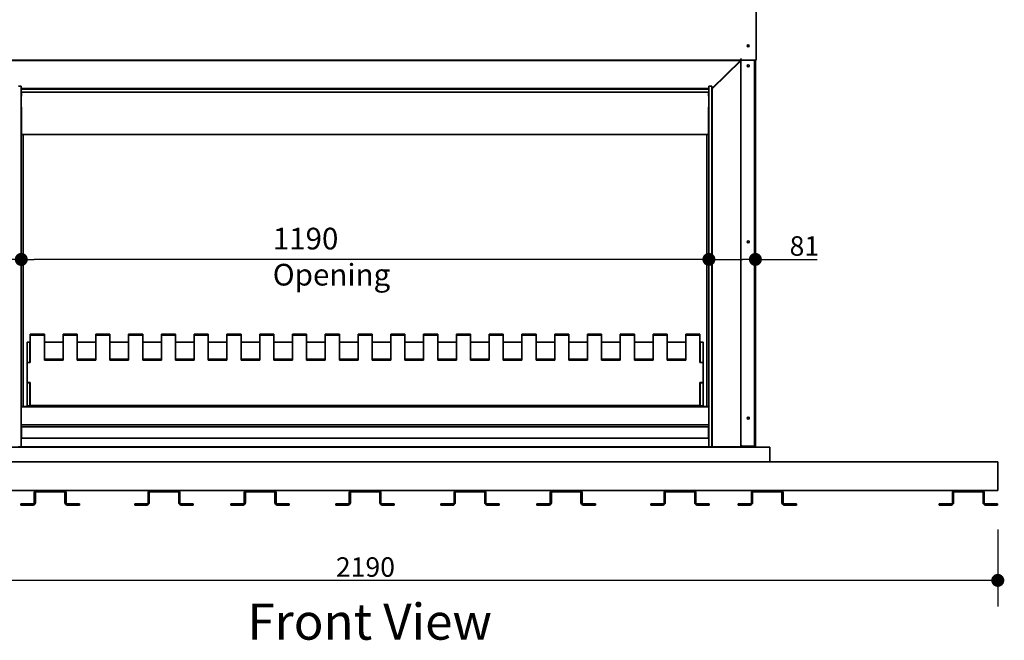
# Model space of a CAD drawing. Units: millimetres. Extents: x -321 to 13926, y 456 to 8782.
# Drawn here: x 3685 to 5389, y 953 to 2028 of the extents above; entities that cross this region are included whole.
import ezdxf

# ---------------------------------------------------------------- set-up
doc = ezdxf.new("R2010")
doc.units = ezdxf.units.MM
doc.layers.add('Dimensions(FireDept)', color=7, linetype='Continuous', lineweight=18, true_color=0x8080ff)
doc.layers.add('Symbols(FireDept)', color=7, linetype='Continuous', lineweight=25)
doc.layers.add('Visible Edges(Metix)', color=7, linetype='Continuous', lineweight=35)
doc.styles.add('FireDept Specifications', font='arial.ttf')
doc.styles.add('Text Style51', font='arialbd.ttf')
doc.dimstyles.new('FireDept-Specifications', dxfattribs={"dimscale": 22.5, "dimtxt": 1.5, "dimasz": 1, "dimexe": 2, "dimexo": 3, "dimgap": 0.25, "dimtad": 1, "dimtoh": 1, "dimdec": 1, "dimrnd": 1e-08, "dimtxsty": 'FireDept Specifications', "dimblk": 'DOT', "dimcen": 0.09, "dimdle": 10, "dimclrd": 8, "dimclre": 8, "dimclrt": 5, "dimadec": 1, "dimazin": 2, "dimtfac": 1, "dimtdec": 0, "dimtmove": 0, "dimatfit": 3, "dimldrblk": 'Flared-1', "dimfxl": 1, "dimtolj": 1, "dimlwd": 25, "dimlwe": 25, "dimarcsym": 0})

# ---------------------------------------------------------------- blocks, each defined once
blk = doc.blocks.new('_Dot')
at = {"color": 0, "linetype": 'ByBlock', "lineweight": -2}
blk.add_line((-0.5, 0), (-1, 0), dxfattribs=at)
at = {"color": 0, "linetype": 'ByBlock', "const_width": 0.5}
blk.add_lwpolyline([(-0.25, 0, 1), (0.25, 0, 1)], format="xyb", close=True, dxfattribs=at)
blk = doc.blocks.new('*D1291')
at = {"layer": 'Defpoints', "color": 0}
for p in [(3688.2, 1907.6), (4878.2, 1907.6), (3688.2, 1612.9)]:
    blk.add_point(p, dxfattribs=at)
at = {"layer": 'Dimensions(FireDept)', "color": 8, "linetype": 'Continuous', "lineweight": 25}
for p, q in [((3688.2, 1840.1), (3688.2, 1567.9)), ((4878.2, 1840.1), (4878.2, 1567.9)), ((4855.7, 1612.9), (3710.7, 1612.9))]:
    blk.add_line(p, q, dxfattribs=at)
at = {"layer": 'Dimensions(FireDept)', "color": 8, "lineweight": 25, "xscale": 22.5, "yscale": 22.5, "zscale": 22.5}
for p, rotation in [((3688.2, 1612.9), 180), ((4878.2, 1612.9), 360)]:
    blk.add_blockref('_Dot', p, dxfattribs=dict(at, rotation=rotation))
at = {"layer": 'Dimensions(FireDept)', "color": 5, "lineweight": 25, "insert": (4123.4, 1667.7), "char_height": 33.75, "attachment_point": 1, "style": 'FireDept Specifications'}
blk.add_mtext('\\A1;\\fArial|b0|i0;\\H37.5000;1190 Opening', dxfattribs=at)
blk = doc.blocks.new('Flared-1')
at = {"color": 0}
for p, q in [((0, 0), (-1, 0.333)), ((-1, 0.333), (-0.65, 0)), ((-1, 0), (0, 0)), ((-0.65, 0), (-1, -0.333)), ((-1, -0.333), (0, 0))]:
    blk.add_line(p, q, dxfattribs=at)
at = {"color": 0, "flags": 128}
for points in [[(-0.65, 0), (0, 0), (-1, 0.333), (-0.65, 0)], [(-0.65, 0), (-1, 0.333), (-0.65, 0), (-0.65, 0)], [(-0.65, 0), (-1, -0.333), (0, 0), (-0.65, 0)]]:
    blk.add_lwpolyline(points, dxfattribs=at)
at = {"color": 0}
for points in [[(-0.65, 0), (0, 0), (-1, 0.333), (-0.65, 0)], [(-0.65, 0), (-1, 0.333), (-0.65, 0)], [(-0.65, 0), (-1, -0.333), (0, 0), (-0.65, 0)]]:
    blk.add_solid(points, dxfattribs=at)
blk = doc.blocks.new('*D1292')
at = {"layer": 'Defpoints', "color": 0}
for p in [(3688.2, 1907.6), (3607.7, 1612.8), (3607.7, 1612.8)]:
    blk.add_point(p, dxfattribs=at)
at = {"layer": 'Dimensions(FireDept)', "color": 8, "linetype": 'Continuous', "lineweight": 25}
for p, q in [((3688.2, 1840.1), (3688.2, 1567.8)), ((3607.7, 1612.8), (3501.1, 1612.8)), ((3665.7, 1612.8), (3630.2, 1612.8))]:
    blk.add_line(p, q, dxfattribs=at)
at = {"layer": 'Dimensions(FireDept)', "color": 8, "lineweight": 25, "xscale": 22.5, "yscale": 22.5, "zscale": 22.5, "rotation": 180}
blk.add_blockref('_Dot', (3607.7, 1612.8), dxfattribs=at)
at = {"layer": 'Dimensions(FireDept)', "color": 8, "lineweight": 25, "xscale": 22.5, "yscale": 22.5, "zscale": 22.5}
blk.add_blockref('_Dot', (3688.2, 1612.8), dxfattribs=at)
at = {"layer": 'Dimensions(FireDept)', "color": 5, "lineweight": 25, "insert": (3506.7, 1652.9), "char_height": 33.75, "attachment_point": 1, "style": 'FireDept Specifications'}
blk.add_mtext('\\A1;81', dxfattribs=at)
blk = doc.blocks.new('*D1293')
at = {"layer": 'Defpoints', "color": 0}
for p in [(4878.2, 1907.6), (4958.7, 1612.9), (4958.7, 1612.9)]:
    blk.add_point(p, dxfattribs=at)
at = {"layer": 'Dimensions(FireDept)', "color": 8, "linetype": 'Continuous', "lineweight": 25}
for p, q in [((4878.2, 1840.1), (4878.2, 1567.9)), ((4900.7, 1612.9), (4936.2, 1612.9)), ((4958.7, 1612.9), (5065.4, 1612.9))]:
    blk.add_line(p, q, dxfattribs=at)
at = {"layer": 'Dimensions(FireDept)', "color": 8, "lineweight": 25, "xscale": 22.5, "yscale": 22.5, "zscale": 22.5, "rotation": 180}
blk.add_blockref('_Dot', (4878.2, 1612.9), dxfattribs=at)
at = {"layer": 'Dimensions(FireDept)', "color": 8, "lineweight": 25, "xscale": 22.5, "yscale": 22.5, "zscale": 22.5}
blk.add_blockref('_Dot', (4958.7, 1612.9), dxfattribs=at)
at = {"layer": 'Dimensions(FireDept)', "color": 5, "lineweight": 25, "insert": (5017.9, 1653), "char_height": 33.75, "attachment_point": 1, "style": 'FireDept Specifications'}
blk.add_mtext('\\A1;81', dxfattribs=at)
blk = doc.blocks.new('*D1302')
at = {"layer": 'Defpoints', "color": 0}
for p in [(3688.7, 1323.1), (2970.3, 1287.6), (3582.7, 1287.6)]:
    blk.add_point(p, dxfattribs=at)
at = {"layer": 'Dimensions(FireDept)', "color": 8, "linetype": 'Continuous', "lineweight": 25}
for p, q in [((3621.2, 1323.1), (2925.3, 1323.1)), ((2970.3, 1300.6), (2970.3, 1310.1)), ((3515.2, 1287.6), (2925.3, 1287.6))]:
    blk.add_line(p, q, dxfattribs=at)
at = {"layer": 'Dimensions(FireDept)', "color": 8, "lineweight": 25, "xscale": 22.5, "yscale": 22.5, "zscale": 22.5}
for p, rotation in [((2970.3, 1323.1), 90), ((2970.3, 1287.6), 270)]:
    blk.add_blockref('_Dot', p, dxfattribs=dict(at, rotation=rotation))
at = {"layer": 'Dimensions(FireDept)', "color": 5, "lineweight": 25, "insert": (2930.2, 1281.3), "char_height": 33.75, "attachment_point": 1, "rotation": 90, "style": 'FireDept Specifications'}
blk.add_mtext('\\A1;36', dxfattribs=at)
blk = doc.blocks.new('*D1313')
at = {"layer": 'Defpoints', "color": 0}
for p in [(2970.3, 1902.6), (3688.2, 1902.6), (3688.7, 1323.1)]:
    blk.add_point(p, dxfattribs=at)
at = {"layer": 'Dimensions(FireDept)', "color": 8, "linetype": 'Continuous', "lineweight": 25}
for p, q in [((3620.7, 1902.6), (2925.3, 1902.6)), ((2970.3, 1345.6), (2970.3, 1880.1)), ((3621.2, 1323.1), (2925.3, 1323.1))]:
    blk.add_line(p, q, dxfattribs=at)
at = {"layer": 'Dimensions(FireDept)', "color": 8, "lineweight": 25, "xscale": 22.5, "yscale": 22.5, "zscale": 22.5}
for p, rotation in [((2970.3, 1902.6), 90), ((2970.3, 1323.1), 270)]:
    blk.add_blockref('_Dot', p, dxfattribs=dict(at, rotation=rotation))
at = {"layer": 'Dimensions(FireDept)', "color": 5, "lineweight": 25, "insert": (2915.5, 1465.9), "char_height": 33.75, "attachment_point": 1, "rotation": 90, "style": 'FireDept Specifications'}
blk.add_mtext('\\A1;\\fArial|b0|i0;\\H37.5000;580 Opening', dxfattribs=at)
blk = doc.blocks.new('*D1317')
at = {"layer": 'Defpoints', "color": 0}
for p in [(3188.2, 1212.6), (5378.2, 1212.6), (3188.2, 1057.1)]:
    blk.add_point(p, dxfattribs=at)
at = {"layer": 'Dimensions(FireDept)', "color": 8, "linetype": 'Continuous', "lineweight": 25}
for p, q in [((3188.2, 1145.1), (3188.2, 1012.1)), ((5378.2, 1145.1), (5378.2, 1012.1)), ((5355.7, 1057.1), (3210.7, 1057.1))]:
    blk.add_line(p, q, dxfattribs=at)
at = {"layer": 'Dimensions(FireDept)', "color": 8, "lineweight": 25, "xscale": 22.5, "yscale": 22.5, "zscale": 22.5}
for p, rotation in [((3188.2, 1057.1), 180), ((5378.2, 1057.1), 360)]:
    blk.add_blockref('_Dot', p, dxfattribs=dict(at, rotation=rotation))
at = {"layer": 'Dimensions(FireDept)', "color": 5, "lineweight": 25, "insert": (4232.7, 1097.1), "char_height": 33.75, "attachment_point": 1, "style": 'FireDept Specifications'}
blk.add_mtext('\\A1;2190', dxfattribs=at)

msp = doc.modelspace()

# ---------------------------------------------------------------- linework, layer by layer
at = {"layer": 'Visible Edges(Metix)'}
for p, q in [((4960.159, 2132.974), (4960.159, 1957.645)), ((4933.259, 1959.545), (4933.259, 1960.02)), ((4933.259, 1960.02), (4934.209, 1960.02)), ((4933.709, 1290.045), (4933.709, 1960.02)), ((4934.209, 1960.02), (4934.209, 1957.645)), ((4933.259, 1957.645), (3633.159, 1957.645)), ((3633.566, 1957.145), (4932.852, 1957.145)), ((4883.362, 1908.645), (4932.852, 1957.145)), ((4933.209, 1956.795), (4883.709, 1908.285)), ((4885.209, 1957.645), (4885.209, 1957.145)), ((4885.709, 1957.145), (4885.709, 1957.645)), ((4890.709, 1957.645), (4890.709, 1957.145)), ((4933.209, 1288.145), (4933.209, 1956.795)), ((4933.259, 1957.645), (4933.259, 1959.545)), ((4934.209, 1957.645), (4958.259, 1957.645)), ((4957.209, 1957.645), (4957.209, 1289.767)), ((4958.259, 1957.645), (4960.159, 1957.645)), ((4958.709, 1957.645), (4958.709, 1291.495)), ((3683.209, 1913.145), (3688.209, 1913.145)), ((3688.209, 1913.145), (3688.209, 1907.645)), ((4878.209, 1908.645), (3688.209, 1908.645)), ((4878.209, 1913.145), (4883.209, 1913.145)), ((4878.209, 1907.645), (4878.209, 1913.145)), ((4883.209, 1288.145), (4883.209, 1913.145)), ((4883.362, 1908.645), (4883.209, 1908.645)), ((4885.209, 1910.455), (4885.209, 1909.755)), ((4885.709, 1910.945), (4885.709, 1910.245)), ((4888.668, 1913.145), (4887.954, 1913.145)), ((4890.709, 1915.845), (4890.709, 1915.145)), ((3688.209, 1907.645), (4878.209, 1907.645)), ((3688.209, 1902.645), (3688.209, 1907.645)), ((4878.209, 1902.645), (3688.209, 1902.645)), ((3688.209, 1902.645), (3688.209, 1288.145)), ((3688.209, 1895.565), (3688.709, 1895.565)), ((3688.709, 1895.565), (3688.709, 1902.645)), ((4877.709, 1902.645), (4877.709, 1895.565)), ((4878.209, 1895.565), (4877.709, 1895.565)), ((4878.209, 1907.645), (4878.209, 1902.645)), ((4878.209, 1288.145), (4878.209, 1902.645)), ((4883.709, 1908.285), (4883.709, 1288.145)), ((3688.209, 1876.41), (3688.709, 1876.41)), ((3688.709, 1868.748), (3688.709, 1876.41)), ((4877.709, 1876.41), (4877.709, 1868.748)), ((4878.209, 1876.41), (4877.709, 1876.41)), ((3688.209, 1873.197), (3688.709, 1873.197)), ((3688.709, 1868.748), (3688.709, 1854.66)), ((4878.209, 1873.197), (4877.709, 1873.197)), ((4877.709, 1854.66), (4877.709, 1868.748)), ((4883.709, 1868.145), (4883.209, 1868.145)), ((3688.709, 1828.956), (3688.709, 1854.66)), ((4877.709, 1854.66), (4877.709, 1828.956)), ((3688.709, 1828.956), (4877.709, 1828.956)), ((3691.709, 1358.394), (3691.709, 1828.956)), ((4874.709, 1828.956), (4874.709, 1358.394)), ((3703.709, 1483.355), (3728.209, 1483.355)), ((3703.709, 1481.645), (3703.709, 1483.355)), ((3728.209, 1481.645), (3728.209, 1483.355)), ((3760.434, 1483.355), (3760.434, 1481.645)), ((3760.434, 1483.355), (3784.934, 1483.355)), ((3784.934, 1481.645), (3784.934, 1483.355)), ((3817.159, 1483.355), (3817.159, 1481.645)), ((3817.159, 1483.355), (3841.659, 1483.355)), ((3841.659, 1481.645), (3841.659, 1483.355)), ((3873.884, 1483.355), (3873.884, 1481.645)), ((3873.884, 1483.355), (3898.384, 1483.355)), ((3898.384, 1481.645), (3898.384, 1483.355)), ((3930.609, 1483.355), (3930.609, 1481.645)), ((3930.609, 1483.355), (3955.109, 1483.355)), ((3955.109, 1481.645), (3955.109, 1483.355)), ((3987.334, 1483.355), (3987.334, 1481.645)), ((3987.334, 1483.355), (4011.834, 1483.355)), ((4011.834, 1481.645), (4011.834, 1483.355)), ((4044.059, 1483.355), (4044.059, 1481.645)), ((4044.059, 1483.355), (4068.559, 1483.355)), ((4068.559, 1481.645), (4068.559, 1483.355)), ((4100.784, 1483.355), (4100.784, 1481.645)), ((4100.784, 1483.355), (4125.284, 1483.355)), ((4125.284, 1481.645), (4125.284, 1483.355)), ((4157.509, 1483.355), (4157.509, 1481.645)), ((4157.509, 1483.355), (4182.009, 1483.355)), ((4182.009, 1481.645), (4182.009, 1483.355)), ((4214.234, 1483.355), (4214.234, 1481.645)), ((4214.234, 1483.355), (4238.734, 1483.355)), ((4238.734, 1481.645), (4238.734, 1483.355)), ((4270.959, 1483.355), (4270.959, 1481.645)), ((4270.959, 1483.355), (4295.459, 1483.355)), ((4295.459, 1481.645), (4295.459, 1483.355)), ((4327.684, 1483.355), (4327.684, 1481.645)), ((4327.684, 1483.355), (4352.184, 1483.355)), ((4352.184, 1481.645), (4352.184, 1483.355)), ((4384.409, 1483.355), (4384.409, 1481.645)), ((4384.409, 1483.355), (4408.909, 1483.355)), ((4408.909, 1481.645), (4408.909, 1483.355)), ((4441.134, 1483.355), (4441.134, 1481.645)), ((4441.134, 1483.355), (4465.634, 1483.355)), ((4465.634, 1481.645), (4465.634, 1483.355)), ((4497.859, 1483.355), (4497.859, 1481.645)), ((4497.859, 1483.355), (4522.359, 1483.355)), ((4522.359, 1481.645), (4522.359, 1483.355)), ((4554.584, 1483.355), (4554.584, 1481.645)), ((4554.584, 1483.355), (4579.084, 1483.355)), ((4579.084, 1481.645), (4579.084, 1483.355)), ((4611.309, 1483.355), (4611.309, 1481.645)), ((4611.309, 1483.355), (4635.809, 1483.355)), ((4635.809, 1481.645), (4635.809, 1483.355)), ((4668.034, 1483.355), (4668.034, 1481.645)), ((4668.034, 1483.355), (4692.534, 1483.355)), ((4692.534, 1481.645), (4692.534, 1483.355)), ((4724.759, 1483.355), (4724.759, 1481.645)), ((4724.759, 1483.355), (4749.259, 1483.355)), ((4749.259, 1481.645), (4749.259, 1483.355)), ((4781.484, 1483.355), (4781.484, 1481.645)), ((4781.484, 1483.355), (4805.984, 1483.355)), ((4805.984, 1481.645), (4805.984, 1483.355)), ((4838.209, 1483.355), (4838.209, 1481.645)), ((4838.209, 1483.355), (4862.709, 1483.355)), ((4862.709, 1483.355), (4862.709, 1481.645)), ((3703.209, 1469.645), (3698.209, 1469.645)), ((3698.209, 1434.145), (3698.209, 1469.645)), ((3703.209, 1469.645), (3703.709, 1469.645)), ((3703.209, 1434.145), (3703.209, 1469.645)), ((3728.209, 1481.645), (3703.709, 1481.645)), ((3703.709, 1438.419), (3703.709, 1481.645)), ((3728.209, 1438.419), (3728.209, 1481.645)), ((3728.209, 1469.645), (3760.434, 1469.645)), ((3760.434, 1481.645), (3760.434, 1438.419)), ((3784.934, 1481.645), (3760.434, 1481.645)), ((3784.934, 1438.419), (3784.934, 1481.645)), ((3784.934, 1469.645), (3817.159, 1469.645)), ((3817.159, 1481.645), (3817.159, 1438.419)), ((3841.659, 1481.645), (3817.159, 1481.645)), ((3841.659, 1438.419), (3841.659, 1481.645)), ((3841.659, 1469.645), (3873.884, 1469.645)), ((3873.884, 1481.645), (3873.884, 1438.419)), ((3898.384, 1481.645), (3873.884, 1481.645)), ((3898.384, 1438.419), (3898.384, 1481.645)), ((3898.384, 1469.645), (3930.609, 1469.645)), ((3930.609, 1481.645), (3930.609, 1438.419)), ((3955.109, 1481.645), (3930.609, 1481.645)), ((3955.109, 1438.419), (3955.109, 1481.645)), ((3955.109, 1469.645), (3987.334, 1469.645)), ((3987.334, 1481.645), (3987.334, 1438.419)), ((4011.834, 1481.645), (3987.334, 1481.645)), ((4011.834, 1438.419), (4011.834, 1481.645)), ((4011.834, 1469.645), (4044.059, 1469.645)), ((4044.059, 1481.645), (4044.059, 1438.419)), ((4068.559, 1481.645), (4044.059, 1481.645)), ((4068.559, 1438.419), (4068.559, 1481.645)), ((4068.559, 1469.645), (4100.784, 1469.645)), ((4100.784, 1481.645), (4100.784, 1438.419)), ((4125.284, 1481.645), (4100.784, 1481.645)), ((4125.284, 1438.419), (4125.284, 1481.645)), ((4125.284, 1469.645), (4157.509, 1469.645)), ((4157.509, 1481.645), (4157.509, 1438.419)), ((4182.009, 1481.645), (4157.509, 1481.645)), ((4182.009, 1438.419), (4182.009, 1481.645)), ((4182.009, 1469.645), (4214.234, 1469.645)), ((4214.234, 1481.645), (4214.234, 1438.419)), ((4238.734, 1481.645), (4214.234, 1481.645)), ((4238.734, 1438.419), (4238.734, 1481.645)), ((4238.734, 1469.645), (4270.959, 1469.645)), ((4270.959, 1481.645), (4270.959, 1438.419)), ((4295.459, 1481.645), (4270.959, 1481.645)), ((4295.459, 1438.419), (4295.459, 1481.645)), ((4295.459, 1469.645), (4327.684, 1469.645)), ((4327.684, 1481.645), (4327.684, 1438.419)), ((4352.184, 1481.645), (4327.684, 1481.645)), ((4352.184, 1438.419), (4352.184, 1481.645)), ((4352.184, 1469.645), (4384.409, 1469.645)), ((4384.409, 1481.645), (4384.409, 1438.419)), ((4408.909, 1481.645), (4384.409, 1481.645)), ((4408.909, 1438.419), (4408.909, 1481.645)), ((4408.909, 1469.645), (4441.134, 1469.645)), ((4441.134, 1481.645), (4441.134, 1438.419)), ((4465.634, 1481.645), (4441.134, 1481.645)), ((4465.634, 1438.419), (4465.634, 1481.645)), ((4465.634, 1469.645), (4497.859, 1469.645)), ((4497.859, 1481.645), (4497.859, 1438.419)), ((4522.359, 1481.645), (4497.859, 1481.645)), ((4522.359, 1438.419), (4522.359, 1481.645)), ((4522.359, 1469.645), (4554.584, 1469.645)), ((4554.584, 1481.645), (4554.584, 1438.419)), ((4579.084, 1481.645), (4554.584, 1481.645)), ((4579.084, 1438.419), (4579.084, 1481.645)), ((4579.084, 1469.645), (4611.309, 1469.645)), ((4611.309, 1481.645), (4611.309, 1438.419)), ((4635.809, 1481.645), (4611.309, 1481.645)), ((4635.809, 1438.419), (4635.809, 1481.645)), ((4635.809, 1469.645), (4668.034, 1469.645)), ((4668.034, 1481.645), (4668.034, 1438.419)), ((4692.534, 1481.645), (4668.034, 1481.645)), ((4692.534, 1438.419), (4692.534, 1481.645)), ((4692.534, 1469.645), (4724.759, 1469.645)), ((4724.759, 1481.645), (4724.759, 1438.419)), ((4749.259, 1481.645), (4724.759, 1481.645)), ((4749.259, 1438.419), (4749.259, 1481.645)), ((4749.259, 1469.645), (4781.484, 1469.645)), ((4781.484, 1481.645), (4781.484, 1438.419)), ((4805.984, 1481.645), (4781.484, 1481.645)), ((4805.984, 1438.419), (4805.984, 1481.645)), ((4805.984, 1469.645), (4838.209, 1469.645)), ((4838.209, 1481.645), (4838.209, 1438.419)), ((4862.709, 1481.645), (4838.209, 1481.645)), ((4862.709, 1481.645), (4862.709, 1438.419)), ((4862.709, 1469.645), (4863.209, 1469.645)), ((4868.209, 1469.645), (4863.209, 1469.645)), ((4863.209, 1434.145), (4863.209, 1469.645)), ((4868.209, 1434.145), (4868.209, 1469.645)), ((3698.209, 1434.145), (3703.709, 1434.145)), ((3698.209, 1399.645), (3698.209, 1434.145)), ((3703.709, 1436.709), (3703.709, 1438.419)), ((3703.709, 1434.145), (3703.709, 1436.709)), ((3728.209, 1440.13), (3760.434, 1440.13)), ((3728.209, 1438.419), (3760.434, 1438.419)), ((3784.934, 1440.13), (3817.159, 1440.13)), ((3784.934, 1438.419), (3817.159, 1438.419)), ((3841.659, 1440.13), (3873.884, 1440.13)), ((3841.659, 1438.419), (3873.884, 1438.419)), ((3898.384, 1440.13), (3930.609, 1440.13)), ((3898.384, 1438.419), (3930.609, 1438.419)), ((3955.109, 1440.13), (3987.334, 1440.13)), ((3955.109, 1438.419), (3987.334, 1438.419)), ((4011.834, 1440.13), (4044.059, 1440.13)), ((4011.834, 1438.419), (4044.059, 1438.419)), ((4068.559, 1440.13), (4100.784, 1440.13)), ((4068.559, 1438.419), (4100.784, 1438.419)), ((4125.284, 1440.13), (4157.509, 1440.13)), ((4125.284, 1438.419), (4157.509, 1438.419)), ((4182.009, 1440.13), (4214.234, 1440.13)), ((4182.009, 1438.419), (4214.234, 1438.419)), ((4238.734, 1440.13), (4270.959, 1440.13)), ((4238.734, 1438.419), (4270.959, 1438.419)), ((4295.459, 1440.13), (4327.684, 1440.13)), ((4295.459, 1438.419), (4327.684, 1438.419)), ((4352.184, 1440.13), (4384.409, 1440.13)), ((4352.184, 1438.419), (4384.409, 1438.419)), ((4408.909, 1440.13), (4441.134, 1440.13)), ((4408.909, 1438.419), (4441.134, 1438.419)), ((4465.634, 1440.13), (4497.859, 1440.13)), ((4465.634, 1438.419), (4497.859, 1438.419)), ((4522.359, 1440.13), (4554.584, 1440.13)), ((4522.359, 1438.419), (4554.584, 1438.419)), ((4579.084, 1440.13), (4611.309, 1440.13)), ((4579.084, 1438.419), (4611.309, 1438.419)), ((4635.809, 1440.13), (4668.034, 1440.13)), ((4635.809, 1438.419), (4668.034, 1438.419)), ((4692.534, 1440.13), (4724.759, 1440.13)), ((4692.534, 1438.419), (4724.759, 1438.419)), ((4749.259, 1440.13), (4781.484, 1440.13)), ((4749.259, 1438.419), (4781.484, 1438.419)), ((4805.984, 1440.13), (4838.209, 1440.13)), ((4805.984, 1438.419), (4838.209, 1438.419)), ((4862.709, 1438.419), (4862.709, 1436.709)), ((4862.709, 1436.709), (4862.709, 1434.145)), ((4868.209, 1434.145), (4862.709, 1434.145)), ((4868.209, 1399.645), (4868.209, 1434.145)), ((3698.209, 1399.645), (3703.709, 1399.645)), ((3698.209, 1399.145), (3698.209, 1399.645)), ((3703.209, 1399.145), (3698.209, 1399.145)), ((3698.209, 1359.145), (3698.209, 1399.145)), ((3703.209, 1399.145), (3703.209, 1399.645)), ((3703.209, 1359.145), (3703.209, 1399.145)), ((3703.709, 1370.134), (3703.709, 1399.645)), ((4862.709, 1399.645), (4862.709, 1370.134)), ((4868.209, 1399.645), (4862.709, 1399.645)), ((4863.209, 1399.145), (4863.209, 1399.645)), ((4868.209, 1399.145), (4863.209, 1399.145)), ((4863.209, 1359.145), (4863.209, 1399.145)), ((4868.209, 1399.145), (4868.209, 1399.645)), ((4868.209, 1359.145), (4868.209, 1399.145)), ((3703.709, 1370.134), (3703.709, 1360.134)), ((4862.709, 1360.134), (4862.709, 1370.134)), ((4878.209, 1358.394), (3688.209, 1358.394)), ((4878.209, 1357.894), (3688.209, 1357.894)), ((3703.209, 1359.145), (3698.209, 1359.145)), ((4862.709, 1360.134), (3703.709, 1360.134)), ((4868.209, 1359.145), (4863.209, 1359.145)), ((3688.209, 1326.681), (4878.209, 1326.681)), ((3688.209, 1323.145), (3688.709, 1323.145)), ((3688.209, 1318.145), (3688.709, 1318.145)), ((3688.709, 1323.145), (3688.709, 1313.145)), ((4877.709, 1323.145), (3688.709, 1323.145)), ((3688.709, 1303.145), (3688.709, 1313.145)), ((4877.709, 1313.145), (4877.709, 1323.145)), ((4878.209, 1323.145), (4877.709, 1323.145)), ((4878.209, 1318.145), (4877.709, 1318.145)), ((4877.709, 1313.145), (4877.709, 1303.145)), ((3688.709, 1303.145), (4877.709, 1303.145)), ((4983.709, 1287.645), (3582.709, 1287.645)), ((3688.209, 1288.145), (3683.209, 1288.145)), ((3688.209, 1288.145), (3693.209, 1288.145)), ((4873.209, 1288.145), (3693.209, 1288.145)), ((4878.209, 1288.145), (4873.209, 1288.145)), ((4878.209, 1288.145), (4883.209, 1288.145)), ((4883.709, 1288.145), (4883.209, 1288.145)), ((4883.709, 1288.145), (4933.209, 1288.145)), ((4935.609, 1288.145), (4933.209, 1288.145)), ((4933.709, 1290.045), (4935.609, 1290.045)), ((4935.609, 1289.767), (4935.609, 1290.045)), ((4957.209, 1289.767), (4935.609, 1289.767)), ((4935.609, 1289.767), (4935.609, 1289.095)), ((4935.609, 1289.095), (4957.209, 1289.095)), ((4935.609, 1289.095), (4935.609, 1288.145)), ((4935.609, 1288.145), (4957.209, 1288.145)), ((4935.709, 1289.767), (4935.709, 1289.595)), ((4935.709, 1289.595), (4956.809, 1289.595)), ((4956.809, 1289.767), (4956.809, 1289.595)), ((4957.209, 1291.495), (4958.709, 1291.495)), ((4957.209, 1289.095), (4957.209, 1288.145)), ((4957.209, 1288.145), (4958.709, 1288.145)), ((4958.709, 1291.495), (4958.709, 1288.145)), ((4983.709, 1287.645), (4983.709, 1262.645)), ((3188.209, 1262.645), (5378.209, 1262.645)), ((5378.209, 1262.645), (5378.209, 1212.645)), ((5378.209, 1212.645), (3188.209, 1212.645)), ((3761.719, 1212.635), (3714.719, 1212.635)), ((3714.719, 1210.635), (3761.719, 1210.635)), ((3958.709, 1212.635), (3911.709, 1212.635)), ((3911.709, 1210.635), (3958.709, 1210.635)), ((4125.049, 1212.635), (4078.049, 1212.635)), ((4078.049, 1210.635), (4125.049, 1210.635)), ((4306.709, 1212.635), (4259.709, 1212.635)), ((4259.709, 1210.635), (4306.709, 1210.635)), ((4488.379, 1212.635), (4441.379, 1212.635)), ((4441.379, 1210.635), (4488.379, 1210.635)), ((4654.709, 1212.635), (4607.709, 1212.635)), ((4607.709, 1210.635), (4654.709, 1210.635)), ((4851.709, 1212.635), (4804.709, 1212.635)), ((4804.709, 1210.635), (4851.709, 1210.635)), ((5002.709, 1212.635), (4955.709, 1212.635)), ((4955.709, 1210.635), (5002.709, 1210.635)), ((5350.709, 1212.635), (5303.709, 1212.635)), ((5303.709, 1210.635), (5350.709, 1210.635)), ((3710.719, 1208.635), (3710.719, 1191.635)), ((3712.719, 1191.635), (3712.719, 1208.635)), ((3763.719, 1208.635), (3763.719, 1191.635)), ((3765.719, 1191.635), (3765.719, 1208.635)), ((3907.709, 1208.635), (3907.709, 1191.635)), ((3909.709, 1191.635), (3909.709, 1208.635)), ((3960.709, 1208.635), (3960.709, 1191.635)), ((3962.709, 1191.635), (3962.709, 1208.635)), ((4074.049, 1208.635), (4074.049, 1191.635)), ((4076.049, 1191.635), (4076.049, 1208.635)), ((4127.049, 1208.635), (4127.049, 1191.635)), ((4129.049, 1191.635), (4129.049, 1208.635)), ((4255.709, 1208.635), (4255.709, 1191.635)), ((4257.709, 1191.635), (4257.709, 1208.635)), ((4308.709, 1208.635), (4308.709, 1191.635)), ((4310.709, 1191.635), (4310.709, 1208.635)), ((4437.379, 1208.635), (4437.379, 1191.635)), ((4439.379, 1191.635), (4439.379, 1208.635)), ((4490.379, 1208.635), (4490.379, 1191.635)), ((4492.379, 1191.635), (4492.379, 1208.635)), ((4603.709, 1208.635), (4603.709, 1191.635)), ((4605.709, 1191.635), (4605.709, 1208.635)), ((4656.709, 1208.635), (4656.709, 1191.635)), ((4658.709, 1191.635), (4658.709, 1208.635)), ((4800.709, 1208.635), (4800.709, 1191.635)), ((4802.709, 1191.635), (4802.709, 1208.635)), ((4853.709, 1208.635), (4853.709, 1191.635)), ((4855.709, 1191.635), (4855.709, 1208.635)), ((4951.709, 1208.635), (4951.709, 1191.635)), ((4953.709, 1191.635), (4953.709, 1208.635)), ((5004.709, 1208.635), (5004.709, 1191.635)), ((5006.709, 1191.635), (5006.709, 1208.635)), ((5299.709, 1208.635), (5299.709, 1191.635)), ((5301.709, 1191.635), (5301.709, 1208.635)), ((5352.709, 1208.635), (5352.709, 1191.635)), ((5354.709, 1191.635), (5354.709, 1208.635)), ((3687.719, 1189.635), (3687.719, 1187.635)), ((3708.719, 1189.635), (3687.719, 1189.635)), ((3687.719, 1187.635), (3708.719, 1187.635)), ((3788.719, 1189.635), (3767.719, 1189.635)), ((3767.719, 1187.635), (3788.719, 1187.635)), ((3788.719, 1187.635), (3788.719, 1189.635)), ((3905.709, 1189.635), (3884.709, 1189.635)), ((3884.709, 1189.635), (3884.709, 1187.635)), ((3884.709, 1187.635), (3905.709, 1187.635)), ((3985.709, 1189.635), (3964.709, 1189.635)), ((3964.709, 1187.635), (3985.709, 1187.635)), ((3985.709, 1187.635), (3985.709, 1189.635)), ((4051.049, 1189.635), (4051.049, 1187.635)), ((4072.049, 1189.635), (4051.049, 1189.635)), ((4051.049, 1187.635), (4072.049, 1187.635)), ((4152.049, 1189.635), (4131.049, 1189.635)), ((4131.049, 1187.635), (4152.049, 1187.635)), ((4152.049, 1187.635), (4152.049, 1189.635)), ((4253.709, 1189.635), (4232.709, 1189.635)), ((4232.709, 1189.635), (4232.709, 1187.635)), ((4232.709, 1187.635), (4253.709, 1187.635)), ((4333.709, 1189.635), (4312.709, 1189.635)), ((4312.709, 1187.635), (4333.709, 1187.635)), ((4333.709, 1187.635), (4333.709, 1189.635)), ((4414.379, 1189.635), (4414.379, 1187.635)), ((4435.379, 1189.635), (4414.379, 1189.635)), ((4414.379, 1187.635), (4435.379, 1187.635)), ((4515.379, 1189.635), (4494.379, 1189.635)), ((4494.379, 1187.635), (4515.379, 1187.635)), ((4515.379, 1187.635), (4515.379, 1189.635)), ((4601.709, 1189.635), (4580.709, 1189.635)), ((4580.709, 1189.635), (4580.709, 1187.635)), ((4580.709, 1187.635), (4601.709, 1187.635)), ((4681.709, 1189.635), (4660.709, 1189.635)), ((4660.709, 1187.635), (4681.709, 1187.635)), ((4681.709, 1187.635), (4681.709, 1189.635)), ((4777.709, 1189.635), (4777.709, 1187.635)), ((4798.709, 1189.635), (4777.709, 1189.635)), ((4777.709, 1187.635), (4798.709, 1187.635)), ((4878.709, 1189.635), (4857.709, 1189.635)), ((4857.709, 1187.635), (4878.709, 1187.635)), ((4878.709, 1187.635), (4878.709, 1189.635)), ((4949.709, 1189.635), (4928.709, 1189.635)), ((4928.709, 1189.635), (4928.709, 1187.635)), ((4928.709, 1187.635), (4949.709, 1187.635)), ((5029.709, 1189.635), (5008.709, 1189.635)), ((5008.709, 1187.635), (5029.709, 1187.635)), ((5029.709, 1187.635), (5029.709, 1189.635)), ((5297.709, 1189.635), (5276.709, 1189.635)), ((5276.709, 1189.635), (5276.709, 1187.635)), ((5276.709, 1187.635), (5297.709, 1187.635)), ((5377.709, 1189.635), (5356.709, 1189.635)), ((5356.709, 1187.635), (5377.709, 1187.635)), ((5377.709, 1187.635), (5377.709, 1189.635))]:
    msp.add_line(p, q, dxfattribs=at)
for centre in [(4946.234, 1982.602), (4946.409, 1948.145), (4946.409, 1643.145), (4946.409, 1338.145)]:
    msp.add_circle(centre, 1.75, dxfattribs=at)
for centre, radius, start, end in [((4946.209, 1984.812), 1.75, 219.80603, 321.490219), ((4946.209, 1338.145), 1.75, 273.275829, 86.724171), ((4935.609, 1290.045), 1.9, 180, 270), ((4935.609, 1290.045), 0.95, 180, 270), ((4956.809, 1291.495), 1.9, 270, 0), ((4956.809, 1291.495), 0.95, 294.901062, 0), ((3714.719, 1208.635), 4, 90.000005, 179.999994), ((3714.719, 1208.635), 2, 90, 180), ((3761.719, 1208.635), 4, 0.000006, 89.999995), ((3761.719, 1208.635), 2, 0, 90), ((3911.709, 1208.635), 4, 90, 180), ((3911.709, 1208.635), 2, 90, 180), ((3958.709, 1208.635), 4, 0, 90), ((3958.709, 1208.635), 2, 0, 90), ((4078.049, 1208.635), 4, 90.000005, 179.999994), ((4078.049, 1208.635), 2, 90, 180), ((4125.049, 1208.635), 4, 0.000006, 89.999995), ((4125.049, 1208.635), 2, 0, 90), ((4259.709, 1208.635), 4, 90, 180), ((4259.709, 1208.635), 2, 90, 180), ((4306.709, 1208.635), 4, 0, 90), ((4306.709, 1208.635), 2, 0, 90), ((4441.379, 1208.635), 4, 90.000005, 179.999994), ((4441.379, 1208.635), 2, 90, 180), ((4488.379, 1208.635), 4, 0.000005, 89.999995), ((4488.379, 1208.635), 2, 0, 90), ((4607.709, 1208.635), 4, 90, 180), ((4607.709, 1208.635), 2, 90, 180), ((4654.709, 1208.635), 4, 0, 90), ((4654.709, 1208.635), 2, 0, 90), ((4804.709, 1208.635), 4, 90.000005, 179.999995), ((4804.709, 1208.635), 2, 90, 180), ((4851.709, 1208.635), 4, 0.000005, 89.999995), ((4851.709, 1208.635), 2, 0, 90), ((4955.709, 1208.635), 4, 90, 180), ((4955.709, 1208.635), 2, 90, 180), ((5002.709, 1208.635), 4, 0, 90), ((5002.709, 1208.635), 2, 0, 90), ((5303.709, 1208.635), 4, 90, 180), ((5303.709, 1208.635), 2, 90, 180), ((5350.709, 1208.635), 4, 0, 90), ((5350.709, 1208.635), 2, 0, 90), ((3708.719, 1191.635), 4, 270, 0), ((3708.719, 1191.635), 2, 270, 0), ((3767.719, 1191.635), 4, 180.000004, 270), ((3767.719, 1191.635), 2, 180, 270), ((3905.709, 1191.635), 4, 270, 0), ((3905.709, 1191.635), 2, 270, 0), ((3964.709, 1191.635), 4, 180, 270), ((3964.709, 1191.635), 2, 180, 270), ((4072.049, 1191.635), 4, 270, 0), ((4072.049, 1191.635), 2, 270, 0), ((4131.049, 1191.635), 4, 180.000004, 270), ((4131.049, 1191.635), 2, 180, 270), ((4253.709, 1191.635), 4, 270, 0), ((4253.709, 1191.635), 2, 270, 0), ((4312.709, 1191.635), 4, 180, 270), ((4312.709, 1191.635), 2, 180, 270), ((4435.379, 1191.635), 4, 270, 0), ((4435.379, 1191.635), 2, 270, 0), ((4494.379, 1191.635), 4, 180.000004, 270), ((4494.379, 1191.635), 2, 180, 270), ((4601.709, 1191.635), 4, 270, 0), ((4601.709, 1191.635), 2, 270, 0), ((4660.709, 1191.635), 4, 180, 270), ((4660.709, 1191.635), 2, 180, 270), ((4798.709, 1191.635), 4, 270, 0), ((4798.709, 1191.635), 2, 270, 0), ((4857.709, 1191.635), 4, 180.000004, 270), ((4857.709, 1191.635), 2, 180, 270), ((4949.709, 1191.635), 4, 270, 0), ((4949.709, 1191.635), 2, 270, 0), ((5008.709, 1191.635), 4, 180, 270), ((5008.709, 1191.635), 2, 180, 270), ((5297.709, 1191.635), 4, 270, 0), ((5297.709, 1191.635), 2, 270, 0), ((5356.709, 1191.635), 4, 180, 270), ((5356.709, 1191.635), 2, 180, 270)]:
    msp.add_arc(centre, radius, start, end, dxfattribs=at)

# ---------------------------------------------------------------- texts
at = {"layer": 'Symbols(FireDept)', "color": 7, "insert": (4079.573, 934.905), "char_height": 62.5, "attachment_point": 7, "style": 'Text Style51'}
msp.add_mtext('Front View', dxfattribs=at)

# ---------------------------------------------------------------- dimensions: what is measured, and where the dimension line sits
at = {"layer": 'Dimensions(FireDept)', "color": 8, "linetype": 'Continuous', "lineweight": 25, "true_color": 0x808080}
for base, p1, p2, angle, picture, middle in [((2970.252648347, 1902.645359471), (3688.70901459, 1323.145359471), (3688.20901459, 1902.645359471), 90, '*D1313', (2970.252648347, 1612.895359471)), ((3688.209, 1612.946), (4878.209, 1907.645), (3688.209, 1907.645), 180, '*D1291', (4283.209, 1612.946))]:
    dim = msp.add_linear_dim(base=base, p1=p1, p2=p2, angle=angle, text='\\fArial|b0|i0;\\H37.5000;<> Opening', dimstyle='FireDept-Specifications', override={"dimgap": 0.25, "dimtoh": 0, "dimdec": 0, "dimtol": 0, "dimlim": 0, "dimtp": 0, "dimtm": 0, "dimtdec": 0, "dimtofl": 0, "dimatfit": 1}, dxfattribs=at)
    dim.commit()
    dim.dimension.update_dxf_attribs({"geometry": picture, "text_midpoint": middle, "dimtype": 160})
for base, p1, p2, angle, override, picture, middle in [((3607.70901459, 1612.775641194), (3688.20901459, 1907.645359471), (3607.70901459, 1612.775641194), 180, {"dimgap": 0.25, "dimtoh": 0, "dimdec": 0, "dimse2": 1, "dimtol": 0, "dimlim": 0, "dimtp": 0, "dimtm": 0, "dimtdec": 0, "dimtofl": 0, "dimatfit": 2}, '*D1292', (3527.588789204, 1612.775641194)), ((4958.70901459, 1612.94597522), (4878.20901459, 1907.645359471), (4958.70901459, 1612.94597522), 180, {"dimgap": 0.25, "dimtoh": 0, "dimdec": 0, "dimse2": 1, "dimtol": 0, "dimlim": 0, "dimtp": 0, "dimtm": 0, "dimtdec": 0, "dimtofl": 0, "dimatfit": 2}, '*D1293', (5038.829239977, 1612.94597522)), ((2970.252648347, 1287.645359471), (3688.70901459, 1323.145359471), (3582.70901459, 1287.645359471), 90, {"dimgap": 0.25, "dimtoh": 0, "dimdec": 0, "dimtol": 0, "dimlim": 0, "dimtp": 0, "dimtm": 0, "dimtdec": 0, "dimtofl": 1, "dimatfit": 1}, '*D1302', (2970.252648347, 1305.395359471)), ((3188.209, 1057.06), (5378.209, 1212.645), (3188.209, 1212.645), 180, {"dimgap": 0.25, "dimtoh": 0, "dimdec": 0, "dimtol": 0, "dimlim": 0, "dimtp": 0, "dimtm": 0, "dimtdec": 0, "dimtofl": 0, "dimatfit": 1}, '*D1317', (4283.209, 1057.06))]:
    dim = msp.add_linear_dim(base=base, p1=p1, p2=p2, angle=angle, dimstyle='FireDept-Specifications', override=override, dxfattribs=at)
    dim.commit()
    dim.dimension.update_dxf_attribs({"geometry": picture, "text_midpoint": middle, "dimtype": 160})

doc.saveas('drawing.dxf')
